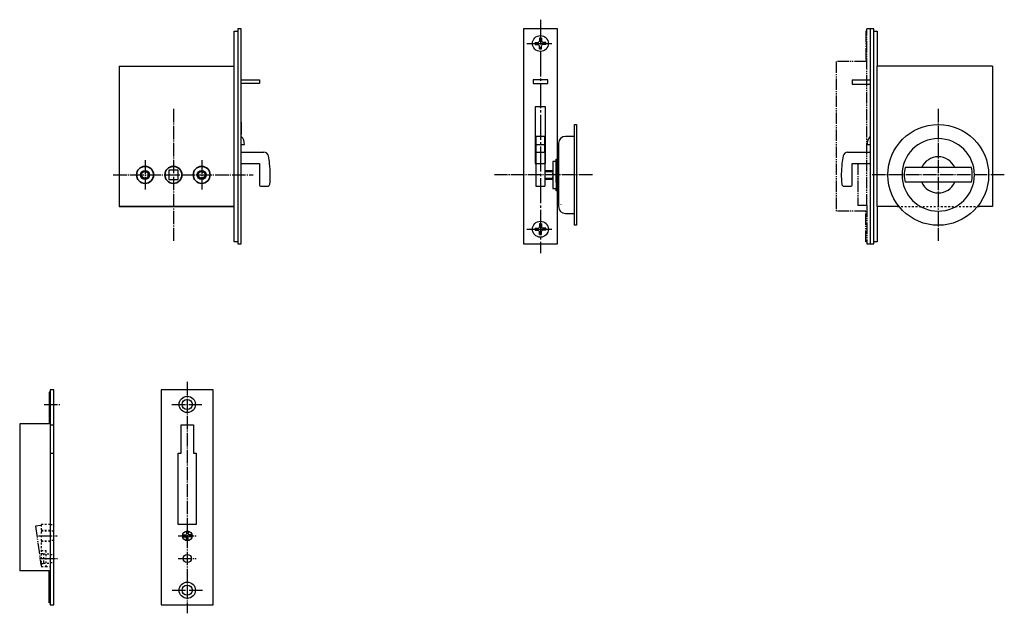
# Model space of a CAD drawing. Units: millimetres. Extents: x 476 to 911, y 55 to 317.
import ezdxf

# ---------------------------------------------------------------- set-up
doc = ezdxf.new("R2010")
doc.units = ezdxf.units.MM
for name, pattern in [('CENTER_NEW', [7.5, 6, -0.5, 0.5, -0.5]), ('DASH_CENTER', [14, 11, -1, 1, -1]), ('DASHED', [15, 7, -8]), ('DASHED_NEW', [1.6, 0.8, -0.8]), ('PHANTOM_NEW', [7.5, 5, -0.5, 0.5, -0.5, 0.5, -0.5])]:
    doc.linetypes.add(name, pattern=pattern)
doc.layers.get('0').update_dxf_attribs({"lineweight": 35})
doc.layers.add('1', color=7, linetype='Continuous')

msp = doc.modelspace()

# ---------------------------------------------------------------- linework, layer by layer
at = {"color": 2}
msp.add_line((573.9, 266.87), (573.9, 272.25), dxfattribs=at)
msp.add_line((519.9, 234.98), (570.8, 234.98))
for centre in [(531.39, 248.98), (543.9, 248.98), (556.4, 248.98)]:
    msp.add_circle(centre, 3.75)
at = {"layer": '1', "color": 2, "linetype": 'DASH_CENTER'}
for p, q in [((705.97, 317.48), (705.97, 214.48)), ((699.97, 306.98), (711.97, 306.98)), ((699.97, 224.98), (711.97, 224.98))]:
    msp.add_line(p, q, dxfattribs=at)
at = {"layer": '1', "color": 7, "linetype": 'Continuous'}
for p, q in [((573.9, 313.48), (572.4, 313.48)), ((572.4, 313.48), (572.4, 312.48)), ((573.9, 278.98), (573.9, 313.48)), ((713.47, 313.48), (698.47, 313.48)), ((698.47, 313.48), (698.47, 218.48)), ((713.47, 218.48), (713.47, 313.48)), ((853.12, 313.48), (851.62, 313.48)), ((851.62, 313.48), (851.62, 218.48)), ((853.12, 312.48), (853.12, 313.48)), ((570.8, 312.48), (572.4, 312.48)), ((570.8, 296.98), (570.8, 312.48)), ((572.4, 312.48), (572.4, 278.98)), ((705.51, 309.33), (705.49, 308.06)), ((706.43, 309.33), (706.45, 308.06)), ((853.12, 312.48), (854.72, 312.48)), ((853.12, 219.48), (853.12, 312.48)), ((854.72, 312.48), (854.72, 296.98)), ((703.63, 307.44), (704.9, 307.46)), ((703.63, 306.52), (704.9, 306.5)), ((704.9, 307.46), (705.3, 307.65)), ((704.9, 306.5), (705.3, 306.31)), ((705.49, 308.06), (705.3, 307.65)), ((705.49, 305.91), (705.3, 306.31)), ((705.51, 304.64), (705.49, 305.91)), ((706.43, 304.64), (706.45, 305.91)), ((706.45, 308.06), (706.64, 307.65)), ((706.45, 305.91), (706.64, 306.31)), ((707.04, 307.46), (706.64, 307.65)), ((707.04, 306.5), (706.64, 306.31)), ((708.31, 307.44), (707.04, 307.46)), ((708.31, 306.52), (707.04, 306.5)), ((519.9, 296.98), (519.9, 234.98)), ((519.9, 296.98), (570.8, 296.98)), ((570.8, 234.98), (570.8, 296.98)), ((854.72, 234.98), (854.72, 296.98)), ((905.62, 296.98), (854.72, 296.98)), ((905.62, 296.98), (905.62, 234.98)), ((573.9, 290.98), (581.9, 290.98)), ((581.9, 289.38), (573.9, 289.38)), ((581.9, 290.98), (581.9, 289.38)), ((709.22, 290.98), (702.72, 290.98)), ((702.72, 290.98), (702.72, 289.38)), ((702.72, 289.38), (709.22, 289.38)), ((709.22, 289.38), (709.22, 290.98)), ((843.62, 290.98), (851.62, 290.98)), ((843.62, 290.98), (843.62, 288.98)), ((843.62, 288.98), (851.62, 288.98)), ((572.4, 278.98), (572.4, 219.48)), ((573.9, 218.48), (573.9, 278.98)), ((708.22, 278.98), (703.72, 278.98)), ((703.72, 278.98), (703.72, 253.98)), ((708.22, 253.98), (708.22, 278.98)), ((720.97, 271.23), (721.97, 271.23)), ((720.97, 265.98), (720.97, 271.23)), ((721.97, 271.23), (721.97, 226.73)), ((703.97, 265.87), (703.97, 262.38)), ((707.97, 265.87), (703.97, 265.87)), ((707.97, 262.38), (707.97, 265.87)), ((720.97, 265.98), (716.97, 265.98)), ((720.97, 264.98), (720.97, 265.98)), ((573.9, 262.38), (575.32, 262.38)), ((703.97, 262.38), (703.97, 258.98)), ((703.97, 262.38), (707.97, 262.38)), ((707.97, 258.98), (707.97, 262.38)), ((713.97, 262.98), (713.97, 234.98)), ((720.97, 232.98), (720.97, 264.98)), ((850.2, 262.38), (851.62, 262.38)), ((573.9, 258.98), (583.9, 258.98)), ((703.97, 258.98), (703.97, 243.98)), ((703.97, 258.98), (707.97, 258.98)), ((707.97, 258.98), (707.97, 243.98)), ((841.61, 258.98), (851.62, 258.98)), ((573.9, 253.98), (581.9, 253.98)), ((581.9, 253.98), (581.9, 244.48)), ((703.72, 253.98), (703.97, 253.98)), ((707.97, 253.98), (708.22, 253.98)), ((712.97, 254.93), (711.47, 254.93)), ((711.47, 254.93), (711.47, 243.03)), ((712.97, 254.93), (712.97, 255.98)), ((712.97, 255.98), (713.47, 255.98)), ((712.97, 252.3), (712.97, 254.93)), ((712.97, 251.23), (712.97, 252.3)), ((713.47, 255.98), (713.47, 252.49)), ((713.97, 254.28), (713.47, 254.28)), ((843.62, 253.98), (851.62, 253.98)), ((843.62, 244.48), (843.62, 253.98)), ((896.26, 252.23), (866.97, 252.23)), ((707.97, 250.98), (711.47, 250.98)), ((712.97, 246.73), (712.97, 251.23)), ((582.4, 243.98), (585.51, 243.98)), ((703.97, 243.98), (707.97, 243.98)), ((711.47, 246.98), (707.97, 246.98)), ((712.97, 245.67), (712.97, 246.73)), ((712.97, 245.67), (712.97, 243.03)), ((713.47, 245.48), (713.47, 241.98)), ((713.47, 243.68), (713.97, 243.68)), ((840.01, 243.98), (843.12, 243.98)), ((896.26, 245.73), (866.97, 245.73)), ((711.47, 243.03), (712.97, 243.03)), ((712.97, 241.98), (712.97, 243.03)), ((713.47, 241.98), (712.97, 241.98)), ((525.9, 234.98), (519.9, 234.98)), ((570.8, 234.98), (561.9, 234.98)), ((570.8, 219.48), (570.8, 234.98)), ((854.72, 234.98), (854.72, 219.48)), ((863.62, 234.98), (854.72, 234.98)), ((905.62, 234.98), (899.62, 234.98)), ((716.97, 231.98), (720.97, 231.98)), ((720.97, 231.98), (720.97, 232.98)), ((720.97, 226.73), (720.97, 231.98)), ((705.51, 227.33), (705.49, 226.06)), ((706.43, 227.33), (706.45, 226.06)), ((721.97, 226.73), (720.97, 226.73)), ((703.63, 225.44), (704.9, 225.46)), ((703.63, 224.52), (704.9, 224.5)), ((704.9, 225.46), (705.3, 225.65)), ((704.9, 224.5), (705.3, 224.31)), ((705.49, 226.06), (705.3, 225.65)), ((705.49, 223.91), (705.3, 224.31)), ((705.51, 222.64), (705.49, 223.91)), ((706.43, 222.64), (706.45, 223.91)), ((706.45, 226.06), (706.64, 225.65)), ((706.45, 223.91), (706.64, 224.31)), ((707.04, 225.46), (706.64, 225.65)), ((707.04, 224.5), (706.64, 224.31)), ((708.31, 225.44), (707.04, 225.46)), ((708.31, 224.52), (707.04, 224.5)), ((572.4, 219.48), (570.8, 219.48)), ((572.4, 219.48), (572.4, 218.48)), ((572.4, 218.48), (573.9, 218.48)), ((698.47, 218.48), (713.47, 218.48)), ((851.62, 218.48), (853.12, 218.48)), ((853.12, 218.48), (853.12, 219.48)), ((854.72, 219.48), (853.12, 219.48)), ((489.55, 153.12), (489.05, 153.12)), ((489.05, 153.12), (489.05, 139.12)), ((491.05, 154.12), (489.55, 154.12)), ((489.55, 154.12), (489.55, 138.62)), ((491.05, 138.62), (491.05, 154.12)), ((561.53, 154.12), (538.53, 154.12)), ((538.53, 154.12), (538.53, 59.12)), ((561.53, 59.12), (561.53, 154.12)), ((489.05, 139.12), (476.05, 139.12)), ((476.05, 139.12), (476.05, 74.12)), ((489.55, 138.62), (489.55, 126.12)), ((491.05, 126.12), (491.05, 138.62)), ((547.28, 126.12), (547.28, 138.62)), ((547.28, 138.62), (552.78, 138.62)), ((552.78, 138.62), (552.78, 126.12)), ((489.55, 126.12), (489.55, 94.62)), ((491.05, 94.62), (491.05, 126.12)), ((546.03, 94.62), (546.03, 126.12)), ((546.03, 126.12), (547.28, 126.12)), ((552.78, 126.12), (554.03, 126.12)), ((554.03, 126.12), (554.03, 94.62)), ((489.55, 94.62), (489.55, 92.12)), ((489.55, 92.12), (489.55, 91.77)), ((489.55, 91.77), (489.55, 91.62)), ((489.55, 91.62), (489.55, 87.62)), ((491.05, 91.62), (491.05, 94.62)), ((491.05, 87.62), (491.05, 91.62)), ((554.03, 94.62), (546.03, 94.62)), ((489.55, 87.62), (489.55, 87.47)), ((489.55, 87.47), (489.55, 87.12)), ((489.55, 87.12), (489.55, 81.62)), ((491.05, 81.42), (491.05, 87.62)), ((489.55, 81.62), (489.55, 81.42)), ((489.55, 81.42), (489.55, 77.82)), ((491.05, 77.82), (491.05, 81.42)), ((489.05, 74.12), (476.05, 74.12)), ((489.05, 60.12), (489.05, 74.12)), ((489.55, 77.82), (489.55, 77.62)), ((489.55, 77.62), (489.55, 76.12)), ((489.55, 76.12), (489.55, 59.12)), ((491.05, 59.12), (491.05, 77.82)), ((489.55, 60.12), (489.05, 60.12)), ((489.55, 59.12), (491.05, 59.12)), ((538.53, 59.12), (561.53, 59.12))]:
    msp.add_line(p, q, dxfattribs=at)
at = {"layer": '1', "color": 7, "linetype": 'PHANTOM_NEW'}
for p, q in [((851.62, 313.48), (850.12, 313.48)), ((850.12, 235.48), (850.12, 313.48)), ((850.12, 312.48), (849.62, 312.48)), ((849.62, 312.48), (849.62, 298.98)), ((849.62, 298.98), (836.62, 298.98)), ((836.62, 298.98), (836.62, 232.98)), ((846.12, 253.98), (846.12, 235.48)), ((850.12, 235.48), (846.12, 235.48)), ((850.12, 235.48), (850.12, 218.48)), ((849.62, 232.98), (836.62, 232.98)), ((849.62, 219.48), (849.62, 232.98)), ((850.12, 219.48), (849.62, 219.48)), ((850.12, 218.48), (851.62, 218.48)), ((485.55, 94.24), (483.05, 93.9)), ((483.05, 93.9), (485.41, 76.81))]:
    msp.add_line(p, q, dxfattribs=at)
at = {"layer": '1', "color": 2, "linetype": 'CENTER_NEW'}
for p, q in [((543.9, 278.16), (543.9, 219.81)), ((881.62, 278.16), (881.62, 219.81)), ((531.39, 255.46), (531.39, 242.5)), ((556.4, 255.46), (556.4, 242.5)), ((517.32, 248.98), (579.12, 248.98)), ((728.89, 248.98), (685.63, 248.98)), ((910.79, 248.98), (852.45, 248.98)), ((550.03, 157.63), (550.03, 55.43)), ((486.8, 147.62), (494.18, 147.62)), ((543.2, 147.62), (556.4, 147.62)), ((484.41, 89.62), (492.56, 89.62)), ((546.03, 89.62), (554.03, 89.62)), ((484.84, 79.62), (492.68, 79.62)), ((546.03, 79.62), (554.03, 79.62)), ((543.32, 65.62), (557, 65.62))]:
    msp.add_line(p, q, dxfattribs=at)
at = {"layer": '1', "color": 7, "linetype": 'DASHED'}
for p, q in [((703.97, 253.98), (707.97, 253.98)), ((489.55, 138.62), (491.05, 138.62)), ((489.55, 126.12), (491.05, 126.12))]:
    msp.add_line(p, q, dxfattribs=at)
at = {"layer": '1', "color": 7}
for p, q in [((541.85, 251.03), (541.85, 246.93)), ((545.95, 251.03), (541.85, 251.03)), ((545.95, 246.93), (545.95, 251.03)), ((541.85, 246.93), (545.95, 246.93))]:
    msp.add_line(p, q, dxfattribs=at)
at = {"layer": '1', "color": 2, "linetype": 'Continuous'}
for p, q in [((710.97, 250.36), (707.97, 250.36)), ((710.97, 247.36), (707.97, 247.36))]:
    msp.add_line(p, q, dxfattribs=at)
at = {"layer": '1', "color": 7, "linetype": 'DASHED_NEW'}
for p, q in [((711.47, 250.36), (710.97, 250.36)), ((711.47, 247.36), (711.47, 250.36)), ((712.97, 251.23), (712.97, 246.73)), ((711.47, 247.36), (710.97, 247.36)), ((561.9, 234.98), (525.9, 234.98)), ((863.62, 234.98), (899.62, 234.98)), ((489.55, 94.62), (485.55, 94.62)), ((485.55, 94.62), (485.55, 76.12)), ((485.55, 92.12), (489.55, 92.12)), ((485.55, 91.77), (489.55, 91.77)), ((489.55, 94.62), (491.05, 94.62)), ((491.05, 91.62), (489.55, 91.62)), ((485.55, 87.47), (489.55, 87.47)), ((489.55, 87.12), (485.55, 87.12)), ((491.05, 87.62), (489.55, 87.62)), ((485.55, 83.12), (487.55, 83.12)), ((487.55, 83.12), (487.55, 76.12)), ((485.55, 81.87), (486.55, 81.87)), ((486.55, 81.87), (486.55, 77.37)), ((486.55, 81.62), (489.55, 81.62)), ((489.55, 81.42), (491.05, 81.42)), ((485.55, 77.37), (486.55, 77.37)), ((485.55, 76.12), (487.55, 76.12)), ((486.55, 77.62), (489.55, 77.62)), ((487.55, 76.12), (489.55, 76.12)), ((489.55, 77.82), (491.05, 77.82))]:
    msp.add_line(p, q, dxfattribs=at)
at = {"layer": '1', "color": 2}
msp.add_line((491.05, 95.62), (491.05, 100.46), dxfattribs=at)
at = {"layer": '1', "color": 3, "linetype": 'Continuous'}
for p, q in [((549.65, 91.57), (549.63, 90.51)), ((550.42, 91.57), (550.43, 90.51)), ((548.08, 90), (549.14, 90.02)), ((548.08, 89.23), (549.14, 89.22)), ((549.14, 90.02), (549.48, 90.18)), ((549.14, 89.22), (549.48, 89.06)), ((549.63, 90.51), (549.48, 90.18)), ((549.63, 88.72), (549.48, 89.06)), ((549.65, 87.67), (549.63, 88.72)), ((550.42, 87.67), (550.43, 88.72)), ((550.43, 90.51), (550.59, 90.18)), ((550.43, 88.72), (550.59, 89.06)), ((550.93, 90.02), (550.59, 90.18)), ((550.93, 89.22), (550.59, 89.06)), ((551.99, 90), (550.93, 90.02)), ((551.99, 89.23), (550.93, 89.22))]:
    msp.add_line(p, q, dxfattribs=at)
at = {"layer": '1', "color": 7, "linetype": 'Continuous'}
for centre, radius in [((705.97, 306.98), 3.5), ((881.62, 248.98), 22.25), ((531.39, 248.98), 1.5), ((556.4, 248.98), 1.5), ((705.97, 224.98), 3.5), ((550.03, 147.62), 3.6), ((550.03, 147.62), 2.25), ((550.03, 89.62), 2.15), ((550.03, 79.62), 1.8), ((550.03, 65.62), 3.6), ((550.03, 65.62), 2.25)]:
    msp.add_circle(centre, radius, dxfattribs=at)
at = {"layer": '1', "color": 2, "linetype": 'Continuous'}
for centre in [(531.39, 248.98), (556.4, 248.98)]:
    msp.add_circle(centre, 2, dxfattribs=at)
at = {"layer": '1', "color": 7, "linetype": 'Continuous'}
for centre, radius, start, end in [((705.97, 306.98), 2.39, 78.8778, 101.1222), ((705.97, 306.98), 2.39, 168.8778, 191.1222), ((705.97, 306.98), 2.39, 258.8778, 281.1222), ((705.97, 306.98), 2.39, 348.8778, 11.1222), ((570.32, 262.38), 5, 0, 44.2748), ((716.97, 262.98), 3, 90, 180), ((855.2, 262.38), 5, 135.7252, 180), ((881.62, 248.98), 16, 0, 180), ((583.9, 256.98), 2, 11.3077, 90), ((543.9, 248.98), 42.8, 6.7088, 11.3077), ((881.62, 248.98), 42.8, 168.6923, 173.2912), ((841.61, 256.98), 2, 90, 168.6923), ((881.62, 248.98), 8, 90, 156.0305), ((881.62, 248.98), 8, 23.9695, 90), ((543.9, 248.98), 42.8, 0, 6.7088), ((881.62, 248.98), 42.8, 173.2912, 185.4913), ((881.62, 248.98), 15, 167.4867, 180), ((881.62, 248.98), 15, 0, 12.5133), ((543.9, 248.98), 42.8, 354.5087, 0), ((881.62, 248.98), 16, 180, 0), ((881.62, 248.98), 15, 180, 192.5133), ((881.62, 248.98), 15, 347.4867, 0), ((582.4, 244.48), 0.5, 180, 270), ((585.51, 244.98), 1, 270, 354.5087), ((840.01, 244.98), 1, 185.4913, 270), ((843.12, 244.48), 0.5, 270, 0), ((881.62, 248.98), 8, 203.9695, 336.0305), ((716.97, 234.98), 3, 180, 270), ((705.97, 224.98), 2.39, 78.8778, 101.1222), ((705.97, 224.98), 2.39, 168.8778, 191.1222), ((705.97, 224.98), 2.39, 258.8778, 281.1222), ((705.97, 224.98), 2.39, 348.8778, 11.1222)]:
    msp.add_arc(centre, radius, start, end, dxfattribs=at)
at = {"layer": '1', "color": 7, "linetype": 'DASHED_NEW'}
msp.add_arc((717.97, 235.98), 3, 180, 181.4951, dxfattribs=at)
at = {"layer": '1', "color": 3, "linetype": 'Continuous'}
for start, end in [(78.8778, 101.1222), (168.8778, 191.1222), (258.8778, 281.1222), (348.8778, 11.1222)]:
    msp.add_arc((550.03, 89.62), 1.99, start, end, dxfattribs=at)

doc.saveas('drawing.dxf')
